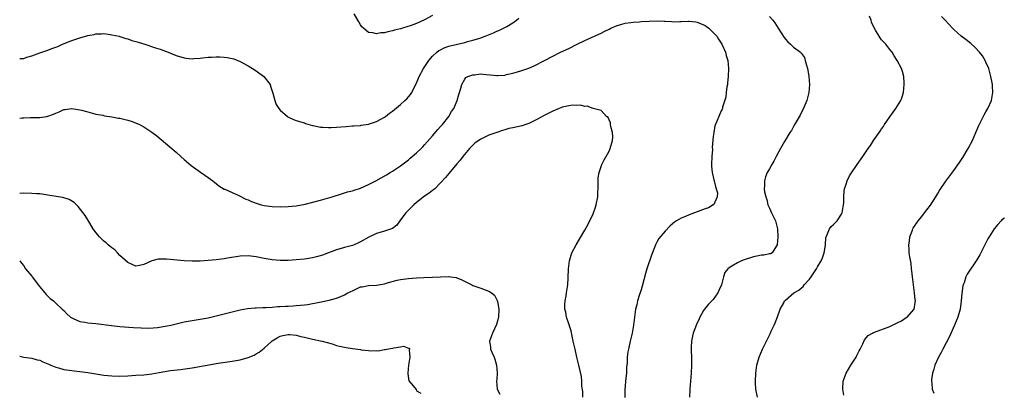
# Model space of a CAD drawing. Units: inches. Extents: x 2514000 to 2517000, y 1539000 to 1542000.
# Drawn here: x 2514000 to 2514246, y 1540528 to 1540621 of the extents above; entities that cross this region are included whole.
import ezdxf

# ---------------------------------------------------------------- set-up
doc = ezdxf.new("R2010")
doc.units = ezdxf.units.IN
doc.header["$MEASUREMENT"] = 0
doc.layers.add('LD25141539_10ft', color=93, linetype='Continuous')

msp = doc.modelspace()

# ---------------------------------------------------------------- linework, layer by layer
at = {"layer": 'LD25141539_10ft'}
for points, elevation in [([(2514000, 1540611.5), (2514001, 1540611.5), (2514001.76, 1540611.76), (2514003, 1540612.12), (2514005, 1540612.87), (2514007, 1540613.54), (2514008.03, 1540613.97), (2514009, 1540614.26), (2514009.51, 1540614.49), (2514010.69, 1540615), (2514013, 1540615.91), (2514015, 1540616.61), (2514017, 1540617.2), (2514018.54, 1540617.46), (2514019, 1540617.61), (2514020.41, 1540617.59), (2514021, 1540617.67), (2514022.58, 1540617.42), (2514023, 1540617.38), (2514024.79, 1540617), (2514025, 1540616.95), (2514026.47, 1540616.47), (2514027, 1540616.35), (2514027.96, 1540615.96), (2514029, 1540615.7), (2514029.51, 1540615.51), (2514031.24, 1540615), (2514033.86, 1540614.14), (2514035, 1540613.75), (2514037.01, 1540613.01), (2514039, 1540612.23), (2514041, 1540611.62), (2514041.54, 1540611.54), (2514043, 1540611.42), (2514043.43, 1540611.43), (2514045, 1540611.58), (2514045.61, 1540611.61), (2514047, 1540611.78), (2514047.81, 1540611.81), (2514049, 1540611.89), (2514049.89, 1540611.89), (2514051, 1540611.83), (2514051.75, 1540611.75), (2514053.38, 1540611.38), (2514055, 1540610.68), (2514057, 1540609.6), (2514058.03, 1540609), (2514059, 1540608.35), (2514060.91, 1540607), (2514062.48, 1540605), (2514062.59, 1540604.59), (2514063.16, 1540602.84), (2514063.62, 1540601), (2514064.01, 1540600.01), (2514064.62, 1540599), (2514065, 1540598.54), (2514066.76, 1540597), (2514066.9, 1540596.9), (2514068.27, 1540596.27), (2514069, 1540596.04), (2514069.76, 1540595.76), (2514071, 1540595.4), (2514071.29, 1540595.29), (2514073, 1540594.79), (2514073.24, 1540594.76), (2514075, 1540594.37), (2514075.65, 1540594.35), (2514077, 1540594.22), (2514077.73, 1540594.27), (2514079, 1540594.32), (2514081.46, 1540594.54), (2514083, 1540594.65), (2514083.31, 1540594.69), (2514085, 1540594.79), (2514085.17, 1540594.83), (2514087, 1540595.08), (2514089, 1540595.72), (2514091, 1540596.82), (2514091.23, 1540597), (2514092.2, 1540597.8), (2514093, 1540598.36), (2514095, 1540600.02), (2514096.09, 1540601), (2514096.55, 1540601.44), (2514097, 1540601.94), (2514097.48, 1540602.52), (2514097.77, 1540603), (2514098.59, 1540604.59), (2514098.89, 1540605.11), (2514099.48, 1540606.52), (2514099.66, 1540607), (2514100.69, 1540609), (2514102.09, 1540611), (2514103, 1540612.03), (2514104.05, 1540613), (2514104.57, 1540613.43), (2514105, 1540613.66), (2514105.89, 1540614.11), (2514107, 1540614.5), (2514107.39, 1540614.61), (2514111, 1540615.48), (2514111.69, 1540615.69), (2514113, 1540616.01), (2514114.49, 1540616.49), (2514115, 1540616.62), (2514116.1, 1540617), (2514118.15, 1540617.85), (2514119, 1540618.25), (2514119.54, 1540618.46), (2514120.67, 1540619), (2514121, 1540619.17), (2514121.48, 1540619.48), (2514123, 1540620.39), (2514123.9, 1540621), (2514124.52, 1540621.48)], 6720), ([(2514103, 1540622.22), (2514101, 1540621.11), (2514099, 1540620.22), (2514097.65, 1540619.65), (2514095.49, 1540619), (2514095.1, 1540618.9), (2514095, 1540618.85), (2514093.49, 1540618.51), (2514093, 1540618.36), (2514091.85, 1540618.15), (2514091, 1540617.9), (2514090.12, 1540617.88), (2514089, 1540617.63), (2514088.11, 1540617.89), (2514087, 1540617.96), (2514085.76, 1540619), (2514085.38, 1540619.38), (2514085, 1540619.89), (2514084.6, 1540620.6), (2514084.33, 1540621), (2514083.41, 1540622.59)], 6710), ([(2514187, 1540621.96), (2514187.83, 1540621), (2514188.32, 1540620.32), (2514189.21, 1540619), (2514190.69, 1540616.69), (2514191, 1540616.27), (2514191.58, 1540615.58), (2514192.23, 1540615), (2514193, 1540614.27), (2514194.73, 1540613), (2514194.87, 1540612.87), (2514195, 1540612.67), (2514195.73, 1540611.73), (2514195.96, 1540611), (2514196.23, 1540609.77), (2514196.48, 1540609), (2514196.58, 1540608.58), (2514196.84, 1540607), (2514197.02, 1540605), (2514196.86, 1540603), (2514196.31, 1540601), (2514195.33, 1540598.67), (2514195, 1540598.05), (2514194.66, 1540597.34), (2514193.67, 1540595.67), (2514193.19, 1540594.81), (2514193, 1540594.53), (2514192.47, 1540593.53), (2514192.13, 1540593), (2514190.78, 1540590.78), (2514189.79, 1540589), (2514188.71, 1540587), (2514188.12, 1540585.88), (2514187.61, 1540585), (2514187, 1540583.92), (2514186.45, 1540583), (2514186.02, 1540581.98), (2514185.74, 1540581), (2514185.81, 1540579.81), (2514185.72, 1540579), (2514185.77, 1540578.23), (2514186.07, 1540577), (2514186.33, 1540576.33), (2514186.62, 1540575), (2514187, 1540574.11), (2514187.51, 1540573), (2514188.48, 1540571), (2514189.02, 1540569), (2514189.06, 1540567), (2514188.97, 1540565.03), (2514188.96, 1540565), (2514188.75, 1540564.75), (2514187.71, 1540563), (2514187.25, 1540562.75), (2514187, 1540562.77), (2514185.59, 1540562.41), (2514185, 1540562.42), (2514183.86, 1540562.14), (2514183, 1540561.98), (2514180.74, 1540561.26), (2514180.05, 1540561), (2514179, 1540560.5), (2514177.65, 1540559.65), (2514177, 1540559.3), (2514176.63, 1540559), (2514175.92, 1540558.08), (2514175.58, 1540557), (2514175.04, 1540555.04), (2514174.42, 1540553.58), (2514174.14, 1540553), (2514173, 1540551.37), (2514171.8, 1540550.2), (2514170.8, 1540549), (2514170.6, 1540548.6), (2514169.67, 1540547), (2514169.45, 1540546.55), (2514168.84, 1540545.16), (2514168, 1540543), (2514167.79, 1540542.21), (2514167.54, 1540541), (2514167.5, 1540539.5), (2514167.46, 1540539), (2514167.45, 1540538.55), (2514167.54, 1540537), (2514167.58, 1540535.59), (2514167.58, 1540535), (2514167.51, 1540533), (2514167.13, 1540529), (2514167.03, 1540527.03)], 6720), ([(2514184.03, 1540527), (2514183.62, 1540529), (2514183.51, 1540530.49), (2514183.49, 1540531), (2514183.59, 1540533), (2514183.9, 1540535), (2514184.46, 1540537), (2514185.28, 1540539), (2514186.24, 1540541), (2514186.51, 1540541.49), (2514187.17, 1540542.83), (2514187.46, 1540543.46), (2514188.21, 1540545), (2514188.43, 1540545.57), (2514189.04, 1540547.04), (2514189.72, 1540549), (2514190.56, 1540550.56), (2514190.77, 1540551), (2514191, 1540551.21), (2514193.11, 1540553), (2514194.32, 1540553.68), (2514195, 1540554.29), (2514195.41, 1540554.59), (2514195.71, 1540555), (2514197, 1540556.41), (2514197.45, 1540557), (2514198.23, 1540558.23), (2514198.75, 1540559), (2514199, 1540559.49), (2514199.92, 1540561), (2514200.23, 1540561.77), (2514200.68, 1540563), (2514200.96, 1540564.96), (2514201.1, 1540566.9), (2514201.13, 1540567), (2514201.29, 1540567.29), (2514201.97, 1540569), (2514202.41, 1540569.59), (2514203, 1540570.07), (2514203.86, 1540571), (2514205, 1540572.64), (2514205.16, 1540573), (2514205.49, 1540575), (2514205.53, 1540575.53), (2514205.55, 1540577), (2514205.61, 1540578.39), (2514205.74, 1540579), (2514206.17, 1540580.17), (2514206.38, 1540581), (2514207, 1540582.2), (2514207.29, 1540582.71), (2514208.88, 1540585), (2514210.31, 1540587), (2514211.64, 1540589), (2514212.23, 1540589.77), (2514212.98, 1540591), (2514214.66, 1540593.34), (2514215, 1540593.91), (2514215.47, 1540594.53), (2514215.74, 1540595), (2514217, 1540596.93), (2514217.91, 1540598.09), (2514218.54, 1540599), (2514219.78, 1540601), (2514220.12, 1540601.88), (2514220.44, 1540603), (2514220.63, 1540605), (2514220.58, 1540605.42), (2514220.5, 1540607), (2514220.22, 1540608.22), (2514219.93, 1540609), (2514218.88, 1540611), (2514218.14, 1540612.14), (2514217.61, 1540613), (2514217, 1540613.74), (2514216.08, 1540615), (2514215.52, 1540615.52), (2514215, 1540616.13), (2514214.61, 1540616.61), (2514213.48, 1540618.52), (2514213.1, 1540619.1), (2514212.49, 1540620.49), (2514212.37, 1540621), (2514211.97, 1540622.03)], 6710), ([(2514205.55, 1540527.55), (2514205.29, 1540529), (2514205.39, 1540531), (2514206.14, 1540533), (2514207.35, 1540535), (2514208.62, 1540537), (2514208.73, 1540537.27), (2514209.39, 1540538.61), (2514209.64, 1540539), (2514210.29, 1540540.29), (2514210.7, 1540541.3), (2514211.61, 1540542.39), (2514212.7, 1540543), (2514213, 1540543.15), (2514213.2, 1540543.2), (2514216.39, 1540544.39), (2514217, 1540544.65), (2514218.57, 1540545.43), (2514219, 1540545.6), (2514219.91, 1540546.09), (2514221.15, 1540546.85), (2514221.34, 1540547), (2514223, 1540548.88), (2514223.07, 1540549), (2514223.38, 1540550.62), (2514223.4, 1540551), (2514223.33, 1540551.33), (2514223.17, 1540553), (2514222.9, 1540555), (2514222.68, 1540557), (2514222.54, 1540558.54), (2514222.46, 1540559), (2514222.32, 1540560.32), (2514222.02, 1540561.98), (2514221.9, 1540563), (2514221.87, 1540563.87), (2514221.75, 1540565), (2514221.91, 1540565.91), (2514222.01, 1540567), (2514222.7, 1540568.7), (2514222.81, 1540569), (2514222.88, 1540569.12), (2514224.14, 1540571), (2514225, 1540572.04), (2514225.69, 1540573), (2514226.28, 1540573.72), (2514227.14, 1540574.86), (2514228.55, 1540577), (2514229, 1540577.8), (2514229.45, 1540578.55), (2514231, 1540580.89), (2514233, 1540583.52), (2514234.45, 1540585.55), (2514235.22, 1540586.78), (2514236.58, 1540589), (2514237.68, 1540591), (2514238.52, 1540593), (2514239, 1540594.19), (2514239.25, 1540594.75), (2514240.6, 1540597.4), (2514241, 1540598.13), (2514241.51, 1540599), (2514242.38, 1540601), (2514242.49, 1540601.51), (2514242.74, 1540603), (2514242.63, 1540604.63), (2514242.63, 1540605), (2514242.58, 1540605.42), (2514242.26, 1540607), (2514241.95, 1540607.95), (2514241.72, 1540609), (2514241, 1540610.58), (2514240.83, 1540611), (2514240.11, 1540612.11), (2514239.44, 1540613), (2514238.26, 1540614.26), (2514237.2, 1540615.2), (2514236.09, 1540616.09), (2514234.86, 1540617), (2514233, 1540618.66), (2514232.65, 1540619), (2514230.8, 1540621), (2514229.96, 1540621.96)], 6700), ([(2514000, 1540596.55), (2514000.65, 1540596.65), (2514001, 1540596.69), (2514002.73, 1540596.73), (2514003, 1540596.71), (2514004.75, 1540596.75), (2514005, 1540596.72), (2514006.78, 1540597), (2514007, 1540597.05), (2514008.45, 1540597.55), (2514009, 1540597.87), (2514009.85, 1540598.15), (2514011, 1540598.71), (2514011.27, 1540598.73), (2514013, 1540599), (2514015, 1540598.69), (2514015.41, 1540598.59), (2514017, 1540598.13), (2514018.13, 1540597.87), (2514019, 1540597.6), (2514020.7, 1540597.3), (2514021.16, 1540597.16), (2514023, 1540596.93), (2514024.62, 1540596.62), (2514025, 1540596.57), (2514027, 1540596.06), (2514027.82, 1540595.82), (2514029.27, 1540595.27), (2514029.86, 1540595), (2514031, 1540594.42), (2514033, 1540593.1), (2514034.17, 1540592.17), (2514037.43, 1540589.44), (2514039, 1540588.1), (2514040.21, 1540587), (2514041, 1540586.31), (2514042.79, 1540584.79), (2514043.92, 1540583.92), (2514045.11, 1540583.11), (2514047, 1540581.77), (2514048.15, 1540581), (2514048.59, 1540580.59), (2514049.69, 1540579.69), (2514051, 1540578.9), (2514051.14, 1540578.86), (2514053, 1540578.02), (2514054.7, 1540577.3), (2514056.42, 1540576.42), (2514057, 1540576.2), (2514057.83, 1540575.83), (2514059, 1540575.36), (2514060.27, 1540575), (2514061, 1540574.82), (2514063, 1540574.59), (2514065, 1540574.49), (2514067, 1540574.52), (2514069, 1540574.72), (2514071.17, 1540575.17), (2514075, 1540576.18), (2514077.94, 1540577), (2514080.24, 1540577.76), (2514081, 1540577.93), (2514081.8, 1540578.2), (2514083, 1540578.43), (2514083.4, 1540578.6), (2514085, 1540579.1), (2514087, 1540580.06), (2514088.8, 1540581), (2514091.51, 1540582.49), (2514092.4, 1540583), (2514093, 1540583.36), (2514095, 1540584.67), (2514096.3, 1540585.7), (2514097, 1540586.21), (2514097.41, 1540586.59), (2514099, 1540587.91), (2514100.1, 1540589), (2514100.54, 1540589.46), (2514101, 1540589.9), (2514103, 1540592.2), (2514104.27, 1540593.73), (2514105, 1540594.52), (2514105.42, 1540595), (2514107.01, 1540597), (2514107.73, 1540598.27), (2514108.25, 1540599), (2514109.15, 1540601), (2514109.53, 1540602.47), (2514109.74, 1540603), (2514110.04, 1540604.04), (2514110.26, 1540605), (2514111, 1540606.27), (2514111.3, 1540606.7), (2514111.79, 1540607), (2514113, 1540607.43), (2514113.42, 1540607.42), (2514115, 1540607.6), (2514115.53, 1540607.53), (2514117.39, 1540607.39), (2514119, 1540607.21), (2514119.24, 1540607.24), (2514121, 1540607.33), (2514121.45, 1540607.45), (2514123, 1540607.78), (2514124.14, 1540608.14), (2514125, 1540608.35), (2514126.96, 1540609.04), (2514128.33, 1540609.67), (2514130.88, 1540611), (2514134.92, 1540613), (2514137, 1540613.99), (2514139.02, 1540615), (2514141, 1540615.96), (2514144.45, 1540617.55), (2514145, 1540617.79), (2514145.79, 1540618.21), (2514147, 1540618.78), (2514147.41, 1540619), (2514149, 1540619.72), (2514149.95, 1540619.95), (2514151, 1540620.29), (2514152.43, 1540620.43), (2514153, 1540620.53), (2514154.61, 1540620.61), (2514155, 1540620.65), (2514157, 1540620.77), (2514159, 1540620.82), (2514160.76, 1540620.76), (2514161, 1540620.73), (2514162.68, 1540620.68), (2514163, 1540620.62), (2514164.69, 1540620.69), (2514165, 1540620.66), (2514166.78, 1540620.78), (2514167, 1540620.78), (2514168.61, 1540620.61), (2514169, 1540620.55), (2514171, 1540619.65), (2514171.88, 1540619), (2514173, 1540617.93), (2514173.86, 1540617), (2514174.28, 1540616.28), (2514175.15, 1540615), (2514176.06, 1540613), (2514176.25, 1540612.25), (2514176.62, 1540611), (2514176.82, 1540609), (2514176.75, 1540607), (2514176.58, 1540605.42), (2514176.52, 1540605), (2514176.37, 1540604.37), (2514176.21, 1540603), (2514176.16, 1540601.84), (2514175.34, 1540599.34), (2514175.3, 1540599), (2514175.2, 1540598.8), (2514175, 1540598.43), (2514174.35, 1540597), (2514174, 1540596), (2514173.36, 1540594.64), (2514173.11, 1540593), (2514173, 1540592.01), (2514172.75, 1540589.25), (2514172.77, 1540588.77), (2514172.62, 1540587), (2514172.56, 1540585), (2514172.58, 1540584.58), (2514172.75, 1540583), (2514173.17, 1540581.17), (2514173.22, 1540581), (2514173.53, 1540579.53), (2514173.76, 1540579), (2514174.02, 1540577.98), (2514174, 1540577), (2514173.1, 1540575.1), (2514173.08, 1540575), (2514173, 1540574.94), (2514171.77, 1540574.23), (2514171, 1540574), (2514170.3, 1540573.7), (2514169, 1540573.24), (2514167, 1540572.5), (2514166.1, 1540572.1), (2514165, 1540571.66), (2514163.83, 1540571), (2514163.31, 1540570.69), (2514162.22, 1540569.78), (2514161, 1540568.44), (2514159.42, 1540566.58), (2514159, 1540565.86), (2514158.56, 1540565), (2514158.36, 1540564.36), (2514157.6, 1540562.4), (2514156.45, 1540559), (2514156.11, 1540557.89), (2514155.27, 1540554.73), (2514155, 1540553.81), (2514154.61, 1540552.61), (2514154.12, 1540551), (2514153.92, 1540550.08), (2514153.64, 1540549), (2514153.31, 1540547), (2514153.06, 1540545), (2514152.74, 1540543), (2514152.31, 1540541), (2514151.84, 1540539), (2514151.7, 1540538.3), (2514151.54, 1540537), (2514151.5, 1540535.5), (2514151.39, 1540534.61), (2514151.32, 1540533), (2514151.13, 1540531.13), (2514151.12, 1540530.88), (2514150.96, 1540528.96), (2514150.92, 1540526.92)], 6730), ([(2514140.5, 1540527), (2514140.44, 1540528.44), (2514140.23, 1540529.77), (2514140.22, 1540531), (2514140.16, 1540532.16), (2514139.49, 1540535), (2514139.37, 1540535.37), (2514138.97, 1540537), (2514138.51, 1540539), (2514138.08, 1540541), (2514137.8, 1540542.2), (2514137.54, 1540543.54), (2514137, 1540545.32), (2514136.41, 1540547), (2514136.19, 1540548.19), (2514135.94, 1540549), (2514135.95, 1540550.05), (2514136.02, 1540551), (2514136.28, 1540552.28), (2514136.41, 1540553), (2514136.69, 1540555), (2514136.79, 1540556.79), (2514136.85, 1540559), (2514137.1, 1540561), (2514137.74, 1540563), (2514138.77, 1540565), (2514139.62, 1540566.38), (2514141, 1540568.69), (2514141.82, 1540570.18), (2514143, 1540572.76), (2514143.61, 1540574.39), (2514143.81, 1540575), (2514144.21, 1540577), (2514144.32, 1540580.32), (2514144.28, 1540581), (2514144.3, 1540581.7), (2514144.52, 1540583), (2514145, 1540584.51), (2514145.19, 1540585), (2514145.8, 1540586.2), (2514147, 1540588.39), (2514147.29, 1540589), (2514147.88, 1540591), (2514147.91, 1540591.91), (2514147.89, 1540593), (2514147.46, 1540594.54), (2514147.4, 1540595), (2514147.4, 1540595.4), (2514147, 1540596.19), (2514146.75, 1540596.75), (2514146.4, 1540597), (2514145, 1540598.52), (2514143.07, 1540599), (2514143.03, 1540599.03), (2514143, 1540599.02), (2514141.57, 1540599.57), (2514141, 1540599.46), (2514139.86, 1540599.86), (2514139, 1540599.72), (2514137.86, 1540599.86), (2514137, 1540599.65), (2514135.29, 1540599.29), (2514135, 1540599.18), (2514134.59, 1540599), (2514133, 1540598.35), (2514130.79, 1540597.21), (2514129, 1540596.23), (2514127, 1540595.26), (2514126.28, 1540595), (2514125.3, 1540594.7), (2514123, 1540594.19), (2514122.01, 1540593.99), (2514121, 1540593.68), (2514120.45, 1540593.55), (2514119.04, 1540593), (2514117, 1540592.36), (2514115.68, 1540591.68), (2514115, 1540591.39), (2514113.6, 1540590.4), (2514112.59, 1540589.41), (2514112.22, 1540589), (2514110.52, 1540587), (2514109.85, 1540586.15), (2514109, 1540585.17), (2514107, 1540582.75), (2514106.23, 1540581.77), (2514105, 1540580.43), (2514103.55, 1540579), (2514103.25, 1540578.75), (2514103, 1540578.58), (2514102.13, 1540577.87), (2514101, 1540577.1), (2514099, 1540575.57), (2514098.32, 1540575), (2514096.32, 1540573), (2514095, 1540571.2), (2514094.81, 1540571), (2514094.08, 1540569.92), (2514092.95, 1540569.05), (2514091, 1540568.38), (2514089, 1540567.79), (2514087.07, 1540566.93), (2514085, 1540565.72), (2514084.52, 1540565.48), (2514083.42, 1540565), (2514083, 1540564.84), (2514081, 1540564.32), (2514079, 1540563.75), (2514077, 1540563.01), (2514075.55, 1540562.45), (2514074.01, 1540561.99), (2514073, 1540561.75), (2514071, 1540561.42), (2514069, 1540561.23), (2514067, 1540561.12), (2514065, 1540561.1), (2514063, 1540561.27), (2514061, 1540561.61), (2514059, 1540561.98), (2514057, 1540562.22), (2514055, 1540562.15), (2514053.99, 1540562.01), (2514052.27, 1540561.73), (2514051, 1540561.49), (2514049, 1540561.24), (2514047, 1540561.08), (2514045, 1540560.95), (2514043, 1540560.92), (2514041, 1540561.02), (2514036.58, 1540561.42), (2514034.58, 1540561.42), (2514032.99, 1540561.01), (2514031, 1540560.14), (2514029.85, 1540559.85), (2514029, 1540559.72), (2514028.09, 1540560.09), (2514027, 1540560.57), (2514025, 1540562.37), (2514024.38, 1540563), (2514023.73, 1540563.73), (2514023, 1540564.23), (2514022.6, 1540564.6), (2514022.07, 1540565), (2514021.53, 1540565.53), (2514021, 1540565.94), (2514019.87, 1540567), (2514019, 1540568.09), (2514018.36, 1540569), (2514017, 1540571.21), (2514016.34, 1540572.34), (2514014.6, 1540574.6), (2514014.16, 1540575), (2514013.57, 1540575.57), (2514012.32, 1540576.32), (2514010.79, 1540576.79), (2514009.62, 1540577), (2514007, 1540577.4), (2514006.56, 1540577.44), (2514005, 1540577.68), (2514004.28, 1540577.72), (2514003, 1540577.84), (2514001, 1540577.85), (2514000, 1540577.8)], 6740), ([(2514245.67, 1540571.67), (2514245, 1540571.2), (2514244.8, 1540571), (2514243.95, 1540570.05), (2514243.1, 1540569), (2514241.81, 1540567), (2514241.52, 1540566.48), (2514240.83, 1540565.17), (2514239.72, 1540563), (2514239.47, 1540562.53), (2514238.74, 1540561.26), (2514236.32, 1540557.68), (2514236, 1540557), (2514235.56, 1540555.56), (2514235.33, 1540555), (2514235.24, 1540554.76), (2514235, 1540552.84), (2514234.85, 1540551), (2514234.58, 1540549), (2514234.03, 1540547), (2514233.2, 1540545), (2514231.88, 1540542.12), (2514230.25, 1540539), (2514229.84, 1540538.16), (2514229.2, 1540537), (2514228.29, 1540535), (2514228.02, 1540533.98), (2514227.68, 1540533), (2514227.45, 1540531.45), (2514227.42, 1540531), (2514227.51, 1540530.49), (2514227.58, 1540529), (2514228.01, 1540528.01)], 6690), ([(2514000, 1540561), (2514000.47, 1540560.47), (2514001, 1540559.73), (2514001.42, 1540559), (2514003, 1540557.15), (2514003.09, 1540557), (2514003.97, 1540555.97), (2514004.61, 1540555), (2514005, 1540554.51), (2514006.61, 1540552.61), (2514007.64, 1540551.64), (2514008.43, 1540551), (2514009, 1540550.5), (2514010.61, 1540549), (2514011, 1540548.6), (2514011.77, 1540547.77), (2514012.69, 1540547), (2514013, 1540546.77), (2514013.36, 1540546.64), (2514015, 1540545.91), (2514016.28, 1540545.72), (2514017, 1540545.57), (2514019, 1540545.36), (2514022.87, 1540544.87), (2514025, 1540544.66), (2514028.39, 1540544.39), (2514030.27, 1540544.27), (2514032.24, 1540544.24), (2514034.41, 1540544.41), (2514036.81, 1540544.81), (2514037.7, 1540545), (2514039, 1540545.32), (2514040.37, 1540545.63), (2514041, 1540545.79), (2514042.04, 1540545.96), (2514043, 1540546.15), (2514045, 1540546.46), (2514047, 1540546.83), (2514049, 1540547.29), (2514051, 1540547.79), (2514053, 1540548.33), (2514055, 1540548.83), (2514056.85, 1540549.15), (2514058.7, 1540549.3), (2514059, 1540549.3), (2514060.62, 1540549.39), (2514061.37, 1540549.37), (2514063, 1540549.49), (2514064.37, 1540549.63), (2514065, 1540549.64), (2514066.28, 1540549.72), (2514067, 1540549.75), (2514068.22, 1540549.78), (2514069, 1540549.85), (2514070, 1540550), (2514071, 1540550.02), (2514071.9, 1540550.1), (2514073, 1540550.36), (2514073.55, 1540550.45), (2514075.18, 1540550.82), (2514077.22, 1540551.22), (2514079, 1540551.7), (2514080.14, 1540552.14), (2514081, 1540552.52), (2514081.87, 1540553), (2514082.62, 1540553.38), (2514083, 1540553.57), (2514084, 1540554), (2514085, 1540554.49), (2514085.44, 1540554.56), (2514087, 1540554.89), (2514089.02, 1540554.98), (2514091, 1540555.27), (2514091.41, 1540555.41), (2514094.17, 1540556.17), (2514095, 1540556.36), (2514097, 1540556.65), (2514099, 1540556.78), (2514100.83, 1540556.83), (2514102.93, 1540556.93), (2514105, 1540557.05), (2514106.93, 1540557.07), (2514107, 1540557.08), (2514107.46, 1540557), (2514108.83, 1540556.83), (2514110.31, 1540556.31), (2514111.64, 1540555.64), (2514112.76, 1540555), (2514113, 1540554.9), (2514115, 1540554.21), (2514116.33, 1540553.67), (2514117, 1540553.49), (2514117.7, 1540553), (2514118.43, 1540552.43), (2514119.12, 1540551.12), (2514119.16, 1540550.84), (2514119.54, 1540549), (2514119.43, 1540547), (2514119.36, 1540546.64), (2514118.9, 1540545.1), (2514117.92, 1540543), (2514117.2, 1540541), (2514117.45, 1540539.45), (2514117.46, 1540539), (2514117.73, 1540538.27), (2514118.31, 1540537), (2514118.51, 1540536.51), (2514118.96, 1540535), (2514119.13, 1540533), (2514119, 1540531.55), (2514118.96, 1540531), (2514119.13, 1540529), (2514119.8, 1540527.8)], 6750), ([(2514000, 1540537.23), (2514001, 1540537.02), (2514003, 1540536.74), (2514004.37, 1540536.37), (2514005, 1540536.23), (2514005.8, 1540535.8), (2514007, 1540535.37), (2514007.23, 1540535.23), (2514007.8, 1540535), (2514009, 1540534.49), (2514009.65, 1540534.35), (2514011, 1540533.94), (2514013, 1540533.65), (2514013.6, 1540533.6), (2514015, 1540533.43), (2514017, 1540533.16), (2514019, 1540532.8), (2514021, 1540532.48), (2514023, 1540532.3), (2514025, 1540532.28), (2514027, 1540532.36), (2514029, 1540532.47), (2514031, 1540532.62), (2514033, 1540532.87), (2514034.81, 1540533.19), (2514037.64, 1540533.65), (2514040.07, 1540533.93), (2514043, 1540534.36), (2514049.51, 1540535.51), (2514053, 1540535.99), (2514055, 1540536.36), (2514057, 1540536.91), (2514058.48, 1540537.52), (2514059, 1540537.8), (2514059.74, 1540538.26), (2514061, 1540539.24), (2514062.88, 1540541), (2514063, 1540541.09), (2514064.19, 1540541.81), (2514065, 1540542.2), (2514065.61, 1540542.39), (2514067, 1540542.64), (2514067.37, 1540542.63), (2514069, 1540542.44), (2514070.12, 1540542.12), (2514071, 1540541.95), (2514073, 1540541.49), (2514075.44, 1540541), (2514076.68, 1540540.68), (2514077, 1540540.54), (2514078.22, 1540540.22), (2514079, 1540539.91), (2514079.77, 1540539.77), (2514081, 1540539.45), (2514081.41, 1540539.41), (2514083, 1540539.15), (2514085, 1540538.88), (2514085.16, 1540538.84), (2514087, 1540538.67), (2514087.4, 1540538.6), (2514089, 1540538.62), (2514089.4, 1540538.6), (2514091, 1540538.87), (2514091.13, 1540538.87), (2514091.61, 1540539), (2514093, 1540539.24), (2514093.35, 1540539.35), (2514095, 1540539.55), (2514095.73, 1540539.73), (2514097, 1540539.24), (2514097.2, 1540539.2), (2514097.22, 1540539), (2514097.16, 1540538.84), (2514097.31, 1540537), (2514096.98, 1540535), (2514096.81, 1540533), (2514096.81, 1540532.81), (2514097.09, 1540531.09), (2514098.17, 1540529.83), (2514098.9, 1540528.9), (2514099, 1540528.63), (2514100.04, 1540528.04)], 6760)]:
    msp.add_lwpolyline(points, dxfattribs=dict(at, elevation=elevation))

doc.saveas('drawing.dxf')
